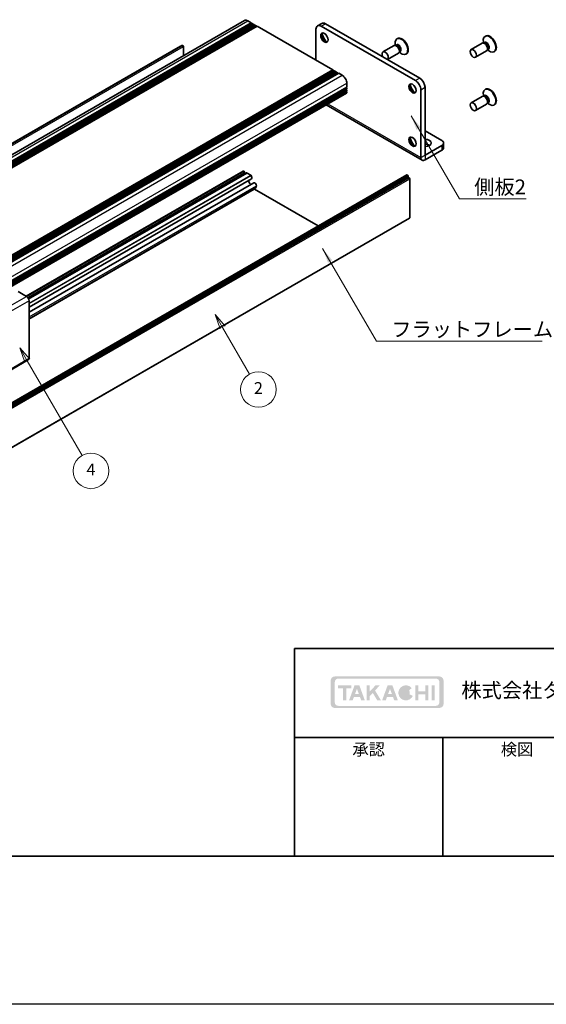
# Model space of a CAD drawing. Units: millimetres. Extents: x -50 to 7559, y -50 to 4998.
# Drawn here: x 327 to 505, y 1696 to 2028 of the extents above; entities that cross this region are included whole.
import ezdxf
from ezdxf.enums import TextEntityAlignment as Align

# ---------------------------------------------------------------- set-up
doc = ezdxf.new("R2010")
doc.units = ezdxf.units.MM
doc.header["$LTSCALE"] = 2
for name, color, linetype, lineweight in [('Border (ISO)', 7, 'Continuous', 35), ('Symbol (ISO)', 7, 'Continuous', 18), ('Title (ISO)', 7, 'Continuous', 35), ('Visible (ISO)', 7, 'Continuous', 35), ('Visible Narrow (ISO)', 7, 'Continuous', 25)]:
    doc.layers.add(name, color=color, linetype=linetype, lineweight=lineweight)
doc.layers.add('Hatch (ISO)', color=1, linetype='Continuous', lineweight=18, true_color=0xff0000)
doc.layers.add('Symbol (TK)', color=100, linetype='Continuous', lineweight=18, true_color=0x00ff3f)
doc.styles.add('Note Text (TK)', font='txt')
doc.styles.add('Note Text (TK2)', font='txt')
doc.dimstyles.new('Default - Method 1b (TK)$7', dxfattribs={"dimscale": 2, "dimtxt": 2.5, "dimasz": 2.5, "dimexe": 1, "dimexo": 1.5, "dimgap": 1, "dimtad": 1, "dimtoh": 1, "dimrnd": 1e-08, "dimdsep": 46, "dimtxsty": 'Note Text (TK)', "dimcen": 0.09, "dimdle": 5, "dimclrd": 256, "dimclre": 100, "dimclrt": 7, "dimadec": 1, "dimazin": 1, "dimtfac": 1, "dimtmove": 0, "dimatfit": 3, "dimfxl": 0, "dimtolj": 1, "dimlwd": -1, "dimlwe": -1, "dimarcsym": 0})

# ---------------------------------------------------------------- blocks, each defined once
blk = doc.blocks.new('図面枠 tk図枠')
at = {"layer": 'Border (ISO)'}
blk.add_line((14.5, 8), (405.5, 8), dxfattribs=at)
blk = doc.blocks.new('表題欄 tk表題欄')
at = {"layer": 'Hatch (ISO)'}
h = blk.add_hatch(color=256, dxfattribs=at)
edge = h.paths.add_edge_path(flags=0)
edge.add_arc((98.49, 235.66), 0.596, 270, 360)
edge.add_line((99.09, 235.66), (99.09, 239.07))
edge.add_arc((98.49, 239.07), 0.596, 0, 90)
edge.add_line((98.49, 239.67), (82.05, 239.67))
edge.add_arc((82.05, 239.07), 0.596, 90, 180)
edge.add_line((81.46, 239.07), (81.46, 235.66))
edge.add_arc((82.05, 235.66), 0.596, 180, 270)
edge.add_line((82.05, 235.06), (98.49, 235.06))
edge = h.paths.add_edge_path()
edge.add_line((80.76, 239.32), (80.76, 235.41))
edge.add_arc((81.46, 235.41), 0.702, 180, 270)
edge.add_line((81.46, 234.71), (99.09, 234.71))
edge.add_arc((99.09, 235.41), 0.702, 270, 360)
edge.add_line((99.79, 235.41), (99.79, 239.32))
edge.add_arc((99.09, 239.32), 0.702, 0, 90)
edge.add_line((99.09, 240.02), (81.46, 240.02))
edge.add_arc((81.46, 239.32), 0.702, 90, 180)
for points in [[(81.99, 238.51), (81.99, 238.02), (82.84, 238.02), (82.84, 236.02), (83.42, 236.02), (83.42, 238.02), (84.27, 238.02), (84.27, 238.51)], [(88.6, 236.02), (87.86, 237.25), (87.33, 236.69), (87.33, 236.02), (86.81, 236.02), (86.81, 238.51), (87.33, 238.51), (87.33, 237.46), (88.31, 238.51), (89.02, 238.51), (88.24, 237.66), (89.22, 236.02)], [(95.01, 238.51), (95.01, 236.02), (95.53, 236.02), (95.53, 237.02), (96.69, 237.02), (96.69, 236.02), (97.2, 236.02), (97.2, 238.51), (96.69, 238.51), (96.69, 237.51), (95.53, 237.51), (95.53, 238.51)], [(97.76, 238.51), (97.76, 236.02), (98.28, 236.02), (98.28, 238.51)]]:
    blk.add_hatch(color=256, dxfattribs=at).paths.add_polyline_path(points)
h = blk.add_hatch(color=256, dxfattribs=at)
h.paths.add_polyline_path([(85.51, 237.07), (84.87, 237.07), (85.19, 237.94)], flags=0)
h.paths.add_polyline_path([(85.7, 236.56), (84.68, 236.56), (84.48, 236.02), (83.87, 236.02), (84.78, 238.51), (85.6, 238.51), (86.51, 236.02), (85.89, 236.02)])
h = blk.add_hatch(color=256, dxfattribs=at)
h.paths.add_polyline_path([(90.44, 237.07), (91.08, 237.07), (90.76, 237.94)], flags=0)
h.paths.add_polyline_path([(90.06, 236.02), (90.25, 236.56), (91.27, 236.56), (91.47, 236.02), (92.08, 236.02), (91.17, 238.51), (90.35, 238.51), (89.44, 236.02)])
h = blk.add_hatch(color=256, dxfattribs=at)
edge = h.paths.add_edge_path()
edge.add_arc((93.44, 237.26), 1.27, 38.5505, 336.582)
edge.add_line((94.61, 236.76), (94.09, 236.98))
edge.add_ellipse((93.44, 237.26), major_axis=(0, -0.8), ratio=0.867347, start_angle=124.651, end_angle=429.4109, ccw=False)
edge.add_line((94.01, 237.72), (94.44, 238.06))
at = {"layer": 'Title (ISO)'}
for p, q in [((74.67, 244.72), (255.67, 244.72)), ((74.67, 209.72), (74.67, 244.72)), ((74.67, 229.72), (230.67, 229.72)), ((99.67, 229.72), (99.67, 209.72)), ((255.67, 209.72), (74.67, 209.72))]:
    blk.add_line(p, q, dxfattribs=at)
at = {"layer": 'Title (ISO)', "color": 7, "insert": (102.79, 237.36), "char_height": 2.5, "attachment_point": 4, "line_spacing_factor": 1.5, "style": 'Note Text (TK)'}
blk.add_mtext('株式会社タカチ電機工業', dxfattribs=at)
at = {"layer": 'Title (ISO)', "color": 1, "true_color": 0xff0000, "char_height": 2, "attachment_point": 5, "line_spacing_factor": 1.5, "style": 'Note Text (TK)'}
for s, insert in [('\\fＭＳ Ｐゴシック|b0|i0;\\H2.0000;承認', (87.17, 227.72)), ('\\fＭＳ Ｐゴシック|b0|i0;\\H2.0000;検図', (112.17, 227.72))]:
    blk.add_mtext(s, dxfattribs=dict(at, insert=insert))
at = {"layer": 'Title (ISO)', "color": 7, "style": 'Note Text (TK)'}
for tag, p in [('<品名>_001', (157.48, 235.82)), ('<ページ_No.>_001', (237.91, 213.97)), ('<総ページ数>_001', (246.76, 213.97)), ('作成日_001', (170.6, 211.94))]:
    blk.add_attdef(tag, p, '', height=2.5, dxfattribs=at)
blk.add_attdef('<尺度>', text='', height=2.5, dxfattribs=at).set_placement((243.17, 224.22), align=Align.MIDDLE_CENTER)

msp = doc.modelspace()

# ---------------------------------------------------------------- linework, layer by layer
at = {"color": 6}
msp.add_lwpolyline([(-50, 2919.5), (6190.5, 2919.5), (6190.5, 1695.5), (-50, 1695.5)], close=True, dxfattribs=at)
at = {"layer": 'Symbol (TK)', "color": 100, "true_color": 0x00ff40}
for p, q in [((395.7578, 1923.864), (393.2578, 1928.1941)), ((396.6238, 1924.364), (393.2578, 1928.1941)), ((393.2578, 1928.1941), (394.8918, 1923.364)), ((395.7578, 1923.864), (404.8371, 1908.1383)), ((329.9246, 1912.6558), (327.4246, 1916.9859)), ((330.7907, 1913.1558), (327.4246, 1916.9859)), ((327.4246, 1916.9859), (329.0586, 1912.1558)), ((329.9246, 1912.6558), (348.3912, 1880.6707))]:
    msp.add_line(p, q, dxfattribs=at)
at = {"layer": 'Symbol (TK)'}
for centre in [(407.8371, 1902.9421), (351.3912, 1875.4745)]:
    msp.add_circle(centre, 6, dxfattribs=at)
at = {"layer": 'Visible (ISO)'}
for p, q in [((191.0214, 1904.9539), (403.1534, 2027.4283)), ((193.2881, 1904.1713), (405.4202, 2026.6458)), ((404.2534, 2027.3194), (405.4202, 2026.6458)), ((405.4202, 2026.6458), (405.5969, 2026.3396)), ((193.6417, 1903.9672), (405.7737, 2026.4416)), ((193.8185, 1903.8651), (405.9505, 2026.3396)), ((194.172, 1903.661), (406.304, 2026.1355)), ((194.3488, 1903.5589), (406.4808, 2026.0334)), ((194.7023, 1903.3548), (406.8344, 2025.8293)), ((194.8791, 1903.2527), (407.0112, 2025.7272)), ((195.2327, 1903.0486), (407.3647, 2025.5231)), ((405.7737, 2026.4416), (405.9505, 2026.3396)), ((405.9505, 2026.3396), (406.1273, 2026.0334)), ((406.304, 2026.1355), (406.4808, 2026.0334)), ((406.4808, 2026.0334), (406.6576, 2025.7272)), ((406.8344, 2025.8293), (407.0112, 2025.7272)), ((407.0112, 2025.7272), (407.1879, 2025.421)), ((407.3647, 2025.5231), (432.962, 2010.7445)), ((427.2344, 2024.5025), (427.2344, 2014.0513)), ((427.7522, 2025.6469), (429.1664, 2026.4634)), ((460.822, 2007.1519), (429.0022, 2025.5231)), ((462.2362, 2007.9684), (430.4164, 2026.3396)), ((454.7258, 2021.3851), (454.549, 2021.283)), ((483.7199, 2019.866), (483.6623, 2020.2554)), ((483.9643, 2019.9153), (483.8649, 2019.8579)), ((484.4243, 2022.2016), (484.2475, 2022.0995)), ((305.3319, 1974.7386), (382.1917, 2019.1136)), ((305.3864, 1974.8546), (381.5364, 2018.8198)), ((382.1917, 2019.1136), (382.3331, 2019.032)), ((382.5453, 2018.6645), (382.5453, 2015.5302)), ((453.5737, 2018.9878), (449.8189, 2016.82)), ((454.3136, 2019.0331), (453.8873, 2019.057)), ((454.0214, 2019.0495), (453.9638, 2019.4389)), ((454.2658, 2019.0988), (454.1664, 2019.0414)), ((455.4828, 2017.0079), (455.2904, 2016.6268)), ((455.3509, 2016.7467), (455.6594, 2016.5021)), ((455.5158, 2016.9337), (455.4164, 2016.8763)), ((483.2722, 2019.8043), (479.5174, 2017.6365)), ((484.7722, 2017.2063), (481.0174, 2015.0385)), ((484.012, 2019.8496), (483.5858, 2019.8735)), ((485.1813, 2017.8244), (484.9889, 2017.4433)), ((485.0494, 2017.5632), (485.3579, 2017.3186)), ((485.2143, 2017.7502), (485.1149, 2017.6928)), ((487.4243, 2017.0054), (487.2475, 2016.9033)), ((455.0737, 2016.3898), (451.3618, 2014.2467)), ((457.7258, 2016.1889), (457.549, 2016.0869)), ((220.8299, 1888.27), (432.962, 2010.7445)), ((221.1835, 1888.0659), (433.3155, 2010.5404)), ((221.3603, 1887.9638), (433.4923, 2010.4383)), ((221.7138, 1887.7597), (433.8459, 2010.2342)), ((221.8906, 1887.6576), (434.0226, 2010.1321)), ((222.2442, 1887.4535), (434.3762, 2009.928)), ((432.962, 2010.7445), (433.1388, 2010.4383)), ((433.3155, 2010.5404), (433.4923, 2010.4383)), ((433.4923, 2010.4383), (433.6691, 2010.1321)), ((433.8459, 2010.2342), (434.0226, 2010.1321)), ((434.0226, 2010.1321), (434.1994, 2009.8259)), ((434.3762, 2009.928), (434.553, 2009.8259)), ((222.4209, 1887.3515), (434.553, 2009.8259)), ((222.7745, 1887.1473), (434.9065, 2009.6218)), ((434.553, 2009.8259), (434.7297, 2009.5198)), ((434.9065, 2009.6218), (436.0732, 2008.9482)), ((225.4968, 1882.4321), (437.6289, 2004.9065)), ((225.4968, 1882.0238), (437.6289, 2004.4983)), ((225.4968, 1881.8197), (437.6289, 2004.2942)), ((225.4968, 1881.4114), (437.6289, 2003.8859)), ((225.4968, 1881.2073), (437.6289, 2003.6818)), ((225.4968, 1880.7991), (437.6289, 2003.2736)), ((437.4521, 2004.8045), (437.6289, 2004.4983)), ((437.4521, 2004.1921), (437.6289, 2003.8859)), ((437.4521, 2003.5797), (437.6289, 2003.2736)), ((437.6289, 2006.2538), (437.6289, 2004.9065)), ((437.6289, 2004.4983), (437.6289, 2004.2942)), ((437.6289, 2003.8859), (437.6289, 2003.6818)), ((437.6289, 2003.2736), (437.6289, 2003.0694)), ((462.5897, 1981.229), (462.5897, 2004.0901)), ((464.004, 1982.0455), (464.004, 2004.9065)), ((484.4243, 2004.2386), (484.2475, 2004.1366)), ((225.4451, 1880.4805), (437.5771, 2002.955)), ((483.2722, 2001.8414), (479.5174, 1999.6736)), ((484.012, 2001.8867), (483.5858, 2001.9106)), ((483.7199, 2001.9031), (483.6623, 2002.2925)), ((483.9643, 2001.9523), (483.8649, 2001.8949)), ((430.6821, 1998.9741), (463.0042, 1980.313)), ((484.7722, 1999.2433), (481.0174, 1997.0755)), ((485.1813, 1999.8615), (484.9889, 1999.4803)), ((485.0494, 1999.6003), (485.3579, 1999.3556)), ((485.2143, 1999.7873), (485.1149, 1999.7299)), ((487.4243, 1999.0425), (487.2475, 1998.9404)), ((469.6608, 1986.9436), (464.004, 1990.2096)), ((469.6608, 1985.3106), (464.0047, 1982.0451)), ((464.0047, 1980.4121), (469.6608, 1983.6776)), ((470.2466, 1986.1271), (470.2466, 1984.4941)), ((245.7115, 1852.8897), (457.8436, 1975.3642)), ((458.135, 1975.2677), (246.0029, 1852.7932)), ((246.1797, 1852.487), (458.3118, 1974.9615)), ((246.1797, 1852.0788), (458.3118, 1974.5533)), ((329.5805, 1934.4035), (402.7496, 1976.6477)), ((330.1585, 1933.8771), (403.1928, 1976.0434)), ((330.3353, 1933.5709), (403.3696, 1975.7372)), ((330.343, 1933.5543), (403.856, 1975.997)), ((330.5022, 1930.7718), (405.4935, 1974.0681)), ((402.8746, 1976.6354), (402.9806, 1976.5741)), ((403.1928, 1976.2067), (403.1928, 1976.0434)), ((403.1928, 1976.0434), (403.3696, 1975.7372)), ((403.3696, 1975.7372), (403.3878, 1975.7267)), ((404.006, 1975.9822), (405.266, 1975.2546)), ((457.9936, 1975.3493), (458.135, 1975.2677)), ((458.3118, 1974.9615), (458.135, 1975.2677)), ((458.3118, 1974.9615), (458.3118, 1974.5533)), ((458.3118, 1974.5533), (458.6653, 1974.3491)), ((458.8421, 1974.0429), (458.8421, 1960.8973)), ((330.5022, 1928.9796), (406.2688, 1972.7235)), ((330.5022, 1926.8106), (406.6391, 1970.7682)), ((406.5696, 1970.542), (428.0305, 1958.1516)), ((246.6583, 1838.3084), (458.7903, 1960.7829)), ((329.653, 1934.3617), (326.8252, 1935.9942)), ((330.5022, 1932.8907), (330.5022, 1913.4597)), ((323.1824, 1908.8275), (330.2535, 1912.91))]:
    msp.add_line(p, q, dxfattribs=at)
for centre, major_axis, start_param, end_param in [((404.2534, 2025.5231), (-1.1, 1.9053), 5.49778714, 6.28318531), ((430.4164, 2024.2983), (-1.25, 2.1651), 5.49778714, 6.28318531), ((429.0022, 2023.4818), (-1.25, 2.1651), 5.49778714, 7.06858347), ((430.4164, 2021.8489), (0.875, -1.5155), 3.34502339, 6.07975457), ((431.4771, 2022.4612), (1.625, -2.8146), 4.19737385, 5.22740411), ((456.049, 2018.6849), (1.5, -2.5981), 5.31305758, 10.39490569), ((456.2258, 2018.787), (1.5, -2.5981), 0, 3.14159265), ((484.0222, 2018.5053), (0.75, -1.299), 0, 3.14159267), ((485.7475, 2019.5014), (1.5, -2.5981), 5.31305758, 10.39490569), ((485.9243, 2019.6035), (1.5, -2.5981), 0, 3.14159263), ((381.6614, 2018.6033), (-0.125, 0.2165), 5.49778714, 6.28318531), ((382.3331, 2018.787), (-0.15, 0.2598), 3.92699082, 5.49778714), ((450.5689, 2015.521), (0.75, -1.299), 0.05567051, 4.65671847), ((454.3237, 2017.6888), (0.75, -1.299), 0, 3.14159265), ((454.6772, 2017.8929), (0.625, -1.0825), 0.36136712, 2.78022553), ((484.3757, 2018.7094), (0.625, -1.0825), 0.36136712, 2.78022553), ((436.0732, 2007.1519), (1.1, -1.9053), 0.78539816, 2.35619449), ((460.822, 2005.1107), (1.25, -2.1651), 0.78539816, 2.35619449), ((462.2362, 2005.9272), (-1.25, 2.1651), 3.92699082, 5.49778714), ((460.1149, 2004.7024), (0.875, -1.5155), 3.34502339, 6.07975457), ((461.1755, 2005.3148), (1.625, -2.8146), 4.19737385, 5.22740411), ((485.7475, 2001.5385), (1.5, -2.5981), 5.31305758, 10.39490569), ((485.9243, 2001.6406), (1.5, -2.5981), 0, 3.14159265), ((437.4521, 2003.1715), (0.125, -0.2165), 0, 0.78539816), ((484.0222, 2000.5424), (0.75, -1.299), 0, 3.14159265), ((484.3757, 2000.7465), (0.625, -1.0825), 0.36136712, 2.78022553), ((460.1149, 1986.7395), (0.875, -1.5155), 3.34502339, 6.07975457), ((461.1755, 1987.3519), (1.625, -2.8146), 4.19737385, 5.22740411), ((464.004, 1986.1271), (2.1, 0), 4.71238898, 7.85398163), ((468.2466, 1986.1271), (2, 0), 5.49778714, 7.06858347), ((464.004, 1984.4941), (-2.1, 0), 3.88043833, 4.71238898), ((468.2466, 1984.4941), (2, 0), 5.49778714, 6.28318531), ((464.0047, 1982.0459), (-1.0005, -1.7329), 5.49778714, 7.06858347), ((402.8746, 1976.4312), (-0.125, 0.2165), 5.49778714, 6.28318531), ((402.9806, 1976.3292), (0.15, -0.2598), 0.78539816, 2.35619449), ((404.006, 1975.7372), (-0.15, 0.2598), 5.49778714, 6.28318531), ((405.3141, 1973.0632), (0.575, -0.9959), 3.96636846, 5.4477964), ((405.266, 1975.0097), (0.15, -0.2598), 1.84989435, 2.35619449), ((405.0969, 1974.7551), (0.3967, -0.687), 0, 1.84989435), ((457.9936, 1975.1044), (-0.15, 0.2598), 5.49778714, 6.28318531), ((458.6653, 1974.145), (-0.125, 0.2165), 3.92699082, 5.49778714), ((406.6438, 1972.074), (-0.375, 0.6495), 3.78375684, 6.28318531), ((406.5696, 1970.6237), (0.05, -0.0866), 3.58306879, 5.49778714), ((405.3141, 1973.0632), (1.325, -2.295), 0, 0.64216418), ((458.6653, 1960.9994), (0.125, -0.2165), 0, 0.78539816), ((329.653, 1933.381), (-0.6005, 1.0401), 3.92699082, 5.49778714), ((329.653, 1913.9501), (0.6005, -1.0401), 0, 0.78539816)]:
    msp.add_ellipse(centre, major_axis=major_axis, ratio=0.57735027, start_param=start_param, end_param=end_param, dxfattribs=at)
for centre, major_axis in [((430.0628, 2021.6447), (-0.875, 1.5155)), ((480.2674, 2016.3375), (0.75, -1.299)), ((459.7613, 2004.4983), (-0.875, 1.5155)), ((480.2674, 1998.3746), (0.75, -1.299)), ((459.7613, 1986.5354), (-0.875, 1.5155))]:
    msp.add_ellipse(centre, major_axis=major_axis, ratio=0.57735027, dxfattribs=at)
at = {"layer": 'Visible Narrow (ISO)'}
for p, q in [((192.1214, 1904.8449), (404.2534, 2027.3194)), ((429.0022, 2025.5231), (430.4164, 2026.3396)), ((382.3331, 2019.032), (170.2011, 1896.5575)), ((170.4132, 1896.1901), (382.5453, 2018.6645)), ((223.9412, 1886.4737), (436.0732, 2008.9482)), ((462.2362, 2007.9684), (460.822, 2007.1519)), ((225.4968, 1883.7793), (437.6289, 2006.2538)), ((462.5897, 2004.0901), (464.004, 2004.9065)), ((225.4968, 1880.5949), (437.6289, 2003.0694)), ((431.2681, 1999.3125), (462.5897, 1981.229)), ((469.6608, 1985.3106), (469.6608, 1983.6776)), ((462.5897, 1981.229), (464.004, 1982.0455)), ((464.004, 1982.0455), (464.0047, 1982.0451)), ((464.0047, 1982.0451), (464.0047, 1980.4121)), ((245.8615, 1852.8748), (457.9936, 1975.3493)), ((458.6653, 1974.3491), (246.5333, 1851.8746)), ((246.71, 1851.5685), (458.8421, 1974.0429)), ((329.6537, 1934.3612), (402.8746, 1976.6354)), ((329.7537, 1934.2965), (402.9806, 1976.5741)), ((330.0729, 1933.9909), (403.1928, 1976.2067)), ((330.378, 1933.473), (404.006, 1975.9822)), ((330.5022, 1932.0897), (405.266, 1975.2546)), ((330.5022, 1931.9402), (405.3689, 1975.1645)), ((330.5022, 1927.4201), (407.1687, 1971.6835)), ((330.5022, 1926.6245), (406.5696, 1970.542)), ((458.8421, 1960.8973), (246.71, 1838.4229)), ((322.5819, 1930.2792), (329.653, 1934.3617)), ((330.5022, 1932.8907), (323.4311, 1928.8082)), ((323.4311, 1909.3773), (330.5022, 1913.4597))]:
    msp.add_line(p, q, dxfattribs=at)
for centre, major_axis, start_param, end_param in [((484.7503, 2018.9257), (0.6774, -1.1733), 5.88790234, 9.82006093), ((484.5893, 2018.8327), (-0.625, 1.0825), 3.14159265, 6.28318531), ((455.0518, 2018.1092), (0.6774, -1.1733), 5.88790234, 9.82006093), ((454.8908, 2018.0162), (-0.625, 1.0825), 3.14159265, 6.28318531), ((484.7503, 2000.9628), (0.6774, -1.1733), 5.88790234, 9.82006093), ((484.5893, 2000.8698), (-0.625, 1.0825), 3.14159265, 6.28318531)]:
    msp.add_ellipse(centre, major_axis=major_axis, ratio=0.57735027, start_param=start_param, end_param=end_param, dxfattribs=at)

# ---------------------------------------------------------------- block references
at = {"xscale": 2, "yscale": 2, "zscale": 2}
for name, p in [('図面枠 tk図枠', (-29, 1729.5)), ('表題欄 tk表題欄', (270.6698, 1326.0691))]:
    msp.add_blockref(name, p, dxfattribs=at)

# ---------------------------------------------------------------- texts
at = {"layer": 'Symbol (ISO)', "color": 7, "char_height": 5, "attachment_point": 1, "line_spacing_factor": 1.5, "style": 'Note Text (TK)'}
for s, insert, width in [('{\\fＭＳ Ｐゴシック|b0|i0;側板2}', (480.5884, 1973.7976), 18.71345), ('{\\fＭＳ Ｐゴシック|b0|i0;フラットフレーム2}', (452.6085, 1925.7408), 53.070178)]:
    msp.add_mtext(s, dxfattribs=dict(at, insert=insert, width=width))
at = {"layer": 'Symbol (TK)', "color": 7, "char_height": 4, "attachment_point": 5, "style": 'Note Text (TK2)'}
for s, insert in [('2', (407.8371, 1902.907)), ('4', (351.3912, 1875.4394))]:
    msp.add_mtext(s, dxfattribs=dict(at, insert=insert))

# ---------------------------------------------------------------- leaders
at = {"layer": 'Symbol (ISO)', "color": 100, "true_color": 0x00ff40, "annotation_type": 0, "has_hookline": 1, "hookline_direction": 0}
for points, text_width in [([(459.3329, 1995.2863), (475.5884, 1967.3236), (480.5884, 1967.3236)], 17.5568), ([(429.4863, 1950.4628), (447.6085, 1919.2544), (452.6085, 1919.2544)], 50.8239)]:
    msp.add_leader(points, dimstyle='Default - Method 1b (TK)$7', override={"dimscale": 0, "dimtxt": 5, "dimasz": 5, "dimgap": 0, "dimtad": 1}, dxfattribs=dict(at, text_width=text_width))

doc.saveas('drawing.dxf')
